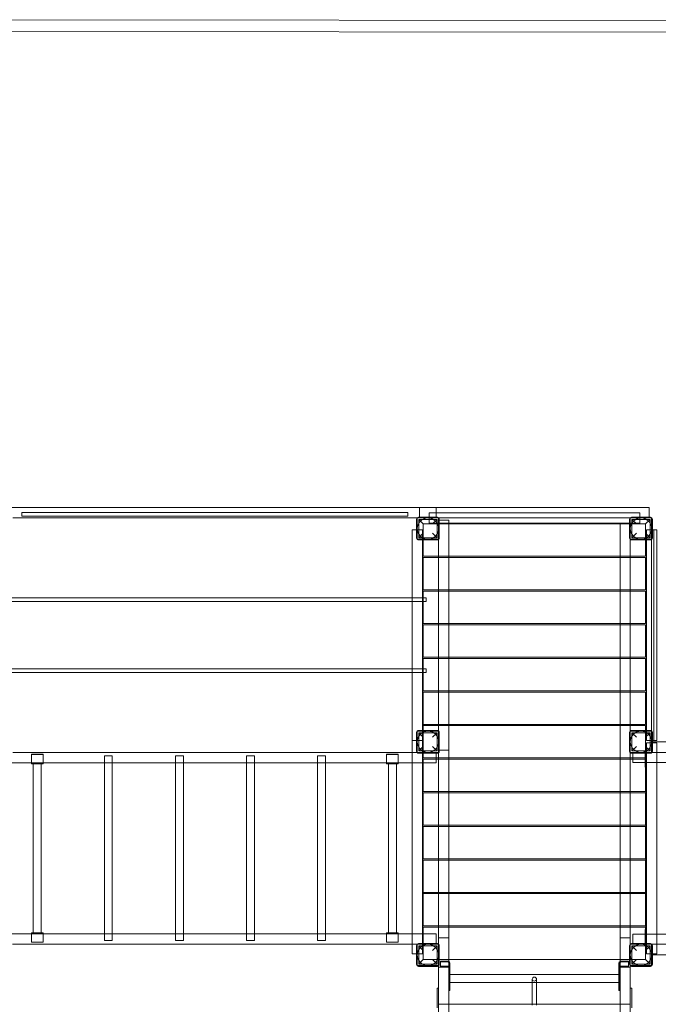
# Model space of a CAD drawing. Units: millimetres. Extents: x 9035 to 18965, y 5171 to 13209.
# Drawn here: x 11642 to 14339, y 7696 to 11853 of the extents above; entities that cross this region are included whole.
import ezdxf

# ---------------------------------------------------------------- set-up
doc = ezdxf.new("R2010")
doc.units = ezdxf.units.MM

# ---------------------------------------------------------------- blocks, each defined once
blk = doc.blocks.new('A$C06386249')
at = {"color": 0, "linetype": 'Continuous', "lineweight": 0}
for p, q in [((11531.1, 11853), (15261.1, 11849.5)), ((11531.1, 11803), (15311.1, 11799.5)), ((13331.1, 9793), (11601.1, 9793)), ((11650.9, 9772.7), (11650.9, 9756.7)), ((11676.9, 9772.7), (11650.9, 9772.7)), ((11676.9, 9772.7), (11723.5, 9772.7)), ((11943.4, 9772.7), (11723.5, 9772.7)), ((11943.4, 9772.7), (11990.1, 9772.7)), ((12042.1, 9772.7), (11990.1, 9772.7)), ((12042.1, 9772.7), (12067.6, 9772.7)), ((12264.6, 9772.7), (12067.6, 9772.7)), ((12264.6, 9772.7), (12290.1, 9772.7)), ((12342.1, 9772.7), (12290.1, 9772.7)), ((12342.1, 9772.7), (12367.6, 9772.7)), ((12564.6, 9772.7), (12367.6, 9772.7)), ((12564.6, 9772.7), (12590.1, 9772.7)), ((12642.1, 9772.7), (12590.1, 9772.7)), ((12642.1, 9772.7), (12667.6, 9772.7)), ((12864.6, 9772.7), (12667.6, 9772.7)), ((12864.6, 9772.7), (12890.1, 9772.7)), ((12942.1, 9772.7), (12890.1, 9772.7)), ((12942.1, 9772.7), (12988.8, 9772.7)), ((13208.7, 9772.7), (12988.8, 9772.7)), ((13208.7, 9772.7), (13255.4, 9772.7)), ((13281.4, 9772.7), (13255.4, 9772.7)), ((13281.4, 9756.7), (13281.4, 9772.7)), ((13331.1, 9793), (13331.1, 9752.5)), ((14301.1, 9793), (13331.1, 9793)), ((13371.1, 9771), (13371.1, 9728)), ((14261.1, 9771), (13371.1, 9771)), ((13401.1, 9793), (13401.1, 9749.5)), ((14261.1, 9771), (14261.1, 9728)), ((14301.1, 9793), (14301.1, 9752.5)), ((13319.9, 9749.5), (11612.3, 9749.5)), ((11676.9, 9756.7), (11650.9, 9756.7)), ((11723.5, 9756.7), (11676.9, 9756.7)), ((11723.5, 9756.7), (11943.4, 9756.7)), ((11990.1, 9756.7), (11943.4, 9756.7)), ((12042.1, 9756.7), (11990.1, 9756.7)), ((12067.6, 9756.7), (12042.1, 9756.7)), ((12067.6, 9756.7), (12264.6, 9756.7)), ((12290.1, 9756.7), (12264.6, 9756.7)), ((12342.1, 9756.7), (12290.1, 9756.7)), ((12367.6, 9756.7), (12342.1, 9756.7)), ((12367.6, 9756.7), (12564.6, 9756.7)), ((12590.1, 9756.7), (12564.6, 9756.7)), ((12642.1, 9756.7), (12590.1, 9756.7)), ((12667.6, 9756.7), (12642.1, 9756.7)), ((12667.6, 9756.7), (12864.6, 9756.7)), ((12890.1, 9756.7), (12864.6, 9756.7)), ((12942.1, 9756.7), (12890.1, 9756.7)), ((12988.8, 9756.7), (12942.1, 9756.7)), ((12988.8, 9756.7), (13208.7, 9756.7)), ((13255.4, 9756.7), (13208.7, 9756.7)), ((13281.4, 9756.7), (13255.4, 9756.7)), ((13318.1, 9744.5), (13318.1, 9664.5)), ((13321.1, 9749.5), (13319.9, 9749.5)), ((13321.1, 9749.5), (13411.1, 9749.5)), ((13321.1, 9659.5), (13321.1, 9749.5)), ((13406.1, 9752.5), (13326.1, 9752.5)), ((13327.6, 9666), (13327.6, 9743)), ((13404.6, 9743), (13327.6, 9743)), ((13327.6, 9743), (13346.6, 9724)), ((13331.1, 9752.5), (13331.1, 9749.5)), ((13454.6, 9728), (13371.1, 9728)), ((13385.6, 9724), (13404.6, 9743)), ((13404.6, 9666), (13404.6, 9743)), ((13411.1, 9749.5), (13411.1, 9659.5)), ((13412.3, 9749.5), (13411.1, 9749.5)), ((13411.1, 9739.5), (13414.1, 9739.5)), ((14219.9, 9749.5), (13412.3, 9749.5)), ((13414.1, 9664.5), (13414.1, 9744.5)), ((13414.1, 9739.5), (13454.6, 9739.5)), ((13454.6, 9739.5), (13454.6, 8769.5)), ((14218.1, 9728), (13454.6, 9728)), ((14218.1, 9744.5), (14218.1, 9664.5)), ((14261.1, 9728), (14218.1, 9728)), ((14221.1, 9749.5), (14219.9, 9749.5)), ((14221.1, 9749.5), (14311.1, 9749.5)), ((14221.1, 9659.5), (14221.1, 9749.5)), ((14306.1, 9752.5), (14226.1, 9752.5)), ((14227.6, 9666), (14227.6, 9743)), ((14304.6, 9743), (14227.6, 9743)), ((14227.6, 9743), (14246.6, 9724)), ((14285.6, 9724), (14304.6, 9743)), ((14301.1, 9752.5), (14301.1, 9749.5)), ((14304.6, 9666), (14304.6, 9743)), ((14311.1, 9749.5), (14311.1, 9659.5)), ((14314.1, 9664.5), (14314.1, 9744.5)), ((13318.1, 9699.5), (13299.6, 9699.5)), ((13299.6, 9412.5), (13299.6, 9699.5)), ((13342.6, 9699.5), (13318.1, 9699.5)), ((13342.6, 9656.5), (13342.6, 9699.5)), ((13346.6, 9724), (13346.6, 9656.5)), ((13454.6, 9724), (13346.6, 9724)), ((14218.1, 9724), (13454.6, 9724)), ((14177.6, 9587.5), (14177.6, 9724)), ((14285.6, 9724), (14218.1, 9724)), ((14285.6, 9724), (14285.6, 9656.5)), ((14314.1, 9699.5), (14289.6, 9699.5)), ((14289.6, 9656.5), (14289.6, 9699.5)), ((14315.1, 9699.5), (14314.1, 9699.5)), ((14315.1, 9699.5), (14317.1, 9699.5)), ((14332.6, 9699.5), (14317.1, 9699.5)), ((14321.1, 9255.7), (14321.1, 9695.5)), ((14332.6, 8809.5), (14332.6, 9699.5)), ((13411.1, 9659.5), (13321.1, 9659.5)), ((13326.1, 9656.5), (13406.1, 9656.5)), ((13346.6, 9685), (13327.6, 9666)), ((13404.6, 9666), (13327.6, 9666)), ((13342.6, 9412.5), (13342.6, 9656.5)), ((13346.6, 9656.5), (13346.6, 9587.5)), ((13404.6, 9666), (13385.6, 9685)), ((13411.1, 9659.5), (13411.1, 9658.3)), ((13411.1, 9658.3), (13411.1, 8850.8)), ((14311.1, 9659.5), (14221.1, 9659.5)), ((14221.1, 9587.5), (14221.1, 9659.5)), ((14226.1, 9656.5), (14306.1, 9656.5)), ((14246.6, 9685), (14227.6, 9666)), ((14304.6, 9666), (14227.6, 9666)), ((14304.6, 9666), (14285.6, 9685)), ((14285.6, 9656.5), (14285.6, 9587.5)), ((14289.6, 8852.5), (14289.6, 9656.5)), ((14311.1, 9659.5), (14311.1, 9658.3)), ((14311.1, 9658.3), (14311.1, 9255.7)), ((13411.1, 9587.5), (13346.6, 9587.5)), ((13346.6, 9582.2), (13346.6, 9445.7)), ((13411.1, 9582.2), (13346.6, 9582.2)), ((13454.6, 9587.5), (13411.1, 9587.5)), ((13454.6, 9582.2), (13411.1, 9582.2)), ((14285.6, 9587.5), (13454.6, 9587.5)), ((14285.6, 9582.2), (13454.6, 9582.2)), ((14177.6, 9582.2), (14177.6, 9587.5)), ((14177.6, 9445.7), (14177.6, 9582.2)), ((14221.1, 9582.2), (14221.1, 9587.5)), ((14221.1, 9445.7), (14221.1, 9582.2)), ((14285.6, 9582.2), (14285.6, 9445.7)), ((13411.1, 9445.7), (13346.6, 9445.7)), ((13346.6, 9440.3), (13346.6, 9412.5)), ((13411.1, 9440.3), (13346.6, 9440.3)), ((13454.6, 9445.7), (13411.1, 9445.7)), ((13454.6, 9440.3), (13411.1, 9440.3)), ((14285.6, 9445.7), (13454.6, 9445.7)), ((14285.6, 9440.3), (13454.6, 9440.3)), ((14177.6, 9440.3), (14177.6, 9445.7)), ((14177.6, 9303.8), (14177.6, 9440.3)), ((14221.1, 9440.3), (14221.1, 9445.7)), ((14221.1, 9303.8), (14221.1, 9440.3)), ((14285.6, 9440.3), (14285.6, 9303.8)), ((13358.1, 9412.5), (11568.1, 9412.5)), ((13358.1, 9396.5), (11568.1, 9396.5)), ((13299.6, 9396.5), (13299.6, 9412.5)), ((13299.6, 9112.5), (13299.6, 9396.5)), ((13342.6, 9396.5), (13342.6, 9412.5)), ((13342.6, 9112.5), (13342.6, 9396.5)), ((13346.6, 9412.5), (13346.6, 9396.5)), ((13346.6, 9396.5), (13346.6, 9303.8)), ((13358.1, 9396.5), (13358.1, 9412.5)), ((13411.1, 9303.8), (13346.6, 9303.8)), ((13346.6, 9298.4), (13346.6, 9161.9)), ((13411.1, 9298.4), (13346.6, 9298.4)), ((13454.6, 9303.8), (13411.1, 9303.8)), ((13454.6, 9298.4), (13411.1, 9298.4)), ((14285.6, 9303.8), (13454.6, 9303.8)), ((14285.6, 9298.4), (13454.6, 9298.4)), ((14177.6, 9298.4), (14177.6, 9303.8)), ((14177.6, 9161.9), (14177.6, 9298.4)), ((14221.1, 9298.4), (14221.1, 9303.8)), ((14221.1, 9161.9), (14221.1, 9298.4)), ((14285.6, 9298.4), (14285.6, 9161.9)), ((14311.1, 9255.7), (14311.1, 8850.8)), ((14321.1, 8813.5), (14321.1, 9255.7)), ((13411.1, 9161.9), (13346.6, 9161.9)), ((13346.6, 9156.5), (13346.6, 9112.5)), ((13411.1, 9156.5), (13346.6, 9156.5)), ((13454.6, 9161.9), (13411.1, 9161.9)), ((13454.6, 9156.5), (13411.1, 9156.5)), ((14285.6, 9161.9), (13454.6, 9161.9)), ((14285.6, 9156.5), (13454.6, 9156.5)), ((14177.6, 9156.5), (14177.6, 9161.9)), ((14177.6, 9020), (14177.6, 9156.5)), ((14221.1, 9156.5), (14221.1, 9161.9)), ((14221.1, 9020), (14221.1, 9156.5)), ((14285.6, 9156.5), (14285.6, 9020)), ((11568.1, 9112.5), (13358.1, 9112.5)), ((13299.6, 9096.5), (13299.6, 9112.5)), ((13342.6, 9096.5), (13342.6, 9112.5)), ((13346.6, 9112.5), (13346.6, 9096.5)), ((13358.1, 9112.5), (13358.1, 9096.5)), ((11568.1, 9096.5), (13358.1, 9096.5)), ((13299.6, 8759.5), (13299.6, 9096.5)), ((13342.6, 8852.5), (13342.6, 9096.5)), ((13346.6, 9096.5), (13346.6, 9020)), ((13411.1, 9020), (13346.6, 9020)), ((13346.6, 9014.7), (13346.6, 8878.2)), ((13411.1, 9014.7), (13346.6, 9014.7)), ((13454.6, 9020), (13411.1, 9020)), ((13454.6, 9014.7), (13411.1, 9014.7)), ((14285.6, 9020), (13454.6, 9020)), ((14285.6, 9014.7), (13454.6, 9014.7)), ((14177.6, 9014.7), (14177.6, 9020)), ((14177.6, 8878.2), (14177.6, 9014.7)), ((14221.1, 9014.7), (14221.1, 9020)), ((14221.1, 8878.2), (14221.1, 9014.7)), ((14285.6, 9014.7), (14285.6, 8878.2)), ((13411.1, 8878.2), (13346.6, 8878.2)), ((13346.6, 8872.8), (13346.6, 8852.5)), ((13411.1, 8872.8), (13346.6, 8872.8)), ((13454.6, 8878.2), (13411.1, 8878.2)), ((13454.6, 8872.8), (13411.1, 8872.8)), ((14285.6, 8878.2), (13454.6, 8878.2)), ((14285.6, 8872.8), (13454.6, 8872.8)), ((14177.6, 8872.8), (14177.6, 8878.2)), ((14177.6, 8736.3), (14177.6, 8872.8)), ((14221.1, 8872.8), (14221.1, 8878.2)), ((14221.1, 8849.5), (14221.1, 8872.8)), ((14285.6, 8872.8), (14285.6, 8852.5)), ((13318.1, 8844.5), (13318.1, 8764.5)), ((13321.1, 8849.5), (13411.1, 8849.5)), ((13321.1, 8759.5), (13321.1, 8849.5)), ((13406.1, 8852.5), (13326.1, 8852.5)), ((13327.6, 8766), (13327.6, 8843)), ((13404.6, 8843), (13327.6, 8843)), ((13327.6, 8843), (13346.6, 8824)), ((13342.6, 8716), (13342.6, 8852.5)), ((13346.6, 8852.5), (13346.6, 8736.3)), ((13385.6, 8824), (13404.6, 8843)), ((13404.6, 8766), (13404.6, 8843)), ((13411.1, 8850.8), (13411.1, 8849.5)), ((13411.1, 8849.5), (13411.1, 8759.5)), ((13414.1, 8764.5), (13414.1, 8844.5)), ((14218.1, 8844.5), (14218.1, 8764.5)), ((14221.1, 8849.5), (14311.1, 8849.5)), ((14221.1, 8759.5), (14221.1, 8849.5)), ((14306.1, 8852.5), (14226.1, 8852.5)), ((14227.6, 8766), (14227.6, 8843)), ((14304.6, 8843), (14227.6, 8843)), ((14227.6, 8843), (14246.6, 8824)), ((14285.6, 8852.5), (14285.6, 8736.3)), ((14285.6, 8824), (14304.6, 8843)), ((14289.6, 8809.5), (14289.6, 8852.5)), ((14304.6, 8766), (14304.6, 8843)), ((14311.1, 8850.8), (14311.1, 8849.5)), ((14311.1, 8849.5), (14311.1, 8759.5)), ((14314.1, 8764.5), (14314.1, 8844.5)), ((13342.6, 8809.5), (13299.6, 8809.5)), ((13346.6, 8785), (13327.6, 8766)), ((13404.6, 8766), (13385.6, 8785)), ((14246.6, 8785), (14227.6, 8766)), ((14304.6, 8766), (14285.6, 8785)), ((14314.1, 8809.5), (14289.6, 8809.5)), ((14289.6, 8716.5), (14289.6, 8799.5)), ((14314.1, 8799.5), (14289.6, 8799.5)), ((14312.1, 8804.5), (14314.1, 8804.5)), ((14312.1, 8758.5), (14312.1, 8804.5)), ((14315.1, 8809.5), (14314.1, 8809.5)), ((14314.1, 8804.5), (14593.9, 8804.5)), ((14332.6, 8799.5), (14314.1, 8799.5)), ((14315.1, 8809.5), (14317.1, 8809.5)), ((14332.6, 8809.5), (14317.1, 8809.5)), ((14332.6, 8759.5), (14332.6, 8799.5)), ((13319.9, 8759.5), (11612.3, 8759.5)), ((11691.1, 8752), (11741.1, 8752)), ((11691.1, 8752), (11691.1, 8751)), ((11691.1, 8751), (11741.1, 8751)), ((11691.1, 8751), (11691.1, 8721)), ((11741.1, 8752), (11741.1, 8751)), ((11741.1, 8751), (11741.1, 8721)), ((12033, 8745), (11999.3, 8745)), ((11999.3, 8716), (11999.3, 8745)), ((12033, 8716), (12033, 8745)), ((12333, 8745), (12299.3, 8745)), ((12299.3, 8716), (12299.3, 8745)), ((12333, 8716), (12333, 8745)), ((12633, 8745), (12599.3, 8745)), ((12599.3, 8716), (12599.3, 8745)), ((12633, 8716), (12633, 8745)), ((12933, 8745), (12899.3, 8745)), ((12899.3, 8716), (12899.3, 8745)), ((12933, 8716), (12933, 8745)), ((13191.1, 8752), (13241.1, 8752)), ((13191.1, 8752), (13191.1, 8751)), ((13191.1, 8751), (13241.1, 8751)), ((13191.1, 8751), (13191.1, 8721)), ((13241.1, 8752), (13241.1, 8751)), ((13241.1, 8751), (13241.1, 8721)), ((13299.6, 8716), (13299.6, 8759.5)), ((13321.1, 8759.5), (13319.9, 8759.5)), ((13411.1, 8759.5), (13321.1, 8759.5)), ((13326.1, 8756.5), (13406.1, 8756.5)), ((13404.6, 8766), (13327.6, 8766)), ((13401.1, 8736.3), (13346.6, 8736.3)), ((13346.6, 8730.9), (13346.6, 8716)), ((13401.1, 8730.9), (13346.6, 8730.9)), ((13401.1, 8759.5), (13401.1, 8756.5)), ((13401.1, 8756.5), (13401.1, 8716)), ((14231.1, 8736.3), (13401.1, 8736.3)), ((14231.1, 8730.9), (13401.1, 8730.9)), ((13411.1, 8769.5), (13414.1, 8769.5)), ((13411.1, 8736.3), (13411.1, 8759.5)), ((13411.1, 8730.9), (13411.1, 8736.3)), ((13411.1, 8594.4), (13411.1, 8730.9)), ((13414.1, 8769.5), (13454.6, 8769.5)), ((13454.6, 8736.3), (13454.6, 8769.5)), ((13454.6, 8730.9), (13454.6, 8736.3)), ((13454.6, 8594.4), (13454.6, 8730.9)), ((14177.6, 8730.9), (14177.6, 8736.3)), ((14177.6, 8594.4), (14177.6, 8730.9)), ((14311.1, 8759.5), (14221.1, 8759.5)), ((14221.1, 8736.3), (14221.1, 8759.5)), ((14221.1, 8730.9), (14221.1, 8736.3)), ((14221.1, 8594.4), (14221.1, 8730.9)), ((14226.1, 8756.5), (14306.1, 8756.5)), ((14304.6, 8766), (14227.6, 8766)), ((14231.1, 8759.5), (14231.1, 8756.5)), ((14231.1, 8756.5), (14231.1, 8716.5)), ((14285.6, 8736.3), (14231.1, 8736.3)), ((14285.6, 8730.9), (14231.1, 8730.9)), ((14284.1, 8697.3), (14284.1, 8757.3)), ((14284.1, 8757.3), (14290.1, 8757.3)), ((14285.6, 8730.9), (14285.6, 8716.5)), ((14286.1, 8758.5), (14312.1, 8758.5)), ((14286.1, 8697.3), (14286.1, 8758.5)), ((14290.1, 8697.3), (14290.1, 8757.3)), ((14312.3, 8759.5), (14311.1, 8759.5)), ((16019.9, 8759.5), (14312.3, 8759.5)), ((14332.6, 8716.5), (14332.6, 8759.5)), ((11691.1, 8716), (11531.1, 8716)), ((11691.1, 8721), (11691.1, 8712)), ((11741.1, 8716), (11691.1, 8716)), ((11691.1, 8713), (11741.1, 8713)), ((11691.1, 8712), (11741.1, 8712)), ((11699.3, 8712), (11699.3, 7998)), ((11733, 8712), (11733, 7998)), ((11741.1, 8721), (11741.1, 8712)), ((13191.1, 8716), (11741.1, 8716)), ((11999.3, 7994), (11999.3, 8716)), ((12033, 7994), (12033, 8716)), ((12299.3, 7994), (12299.3, 8716)), ((12333, 7994), (12333, 8716)), ((12599.3, 7994), (12599.3, 8716)), ((12633, 7994), (12633, 8716)), ((12899.3, 7994), (12899.3, 8716)), ((12933, 7994), (12933, 8716)), ((13191.1, 8721), (13191.1, 8712)), ((13241.1, 8716), (13191.1, 8716)), ((13191.1, 8713), (13241.1, 8713)), ((13191.1, 8712), (13241.1, 8712)), ((13199.3, 8712), (13199.3, 7998)), ((13233, 8712), (13233, 7998)), ((13241.1, 8721), (13241.1, 8712)), ((13401.1, 8716), (13241.1, 8716)), ((13299.6, 7994), (13299.6, 8716)), ((13342.6, 7994), (13342.6, 8716)), ((13346.6, 8716), (13346.6, 8594.4)), ((16101.1, 8716.5), (14231.1, 8716.5)), ((14284.1, 8697.3), (14285.6, 8697.3)), ((14285.6, 8716.5), (14285.6, 8594.4)), ((14285.6, 8697.3), (14289.6, 8697.3)), ((14286.1, 8011.8), (14286.1, 8697.3)), ((14289.6, 7992.5), (14289.6, 8716.5)), ((14289.6, 8697.3), (14290.1, 8697.3)), ((14332.6, 7992.5), (14332.6, 8716.5)), ((14285.6, 8594.4), (13346.6, 8594.4)), ((13346.6, 8589), (13346.6, 8452.5)), ((14285.6, 8589), (13346.6, 8589)), ((13411.1, 8589), (13411.1, 8594.4)), ((13411.1, 8452.5), (13411.1, 8589)), ((13454.6, 8589), (13454.6, 8594.4)), ((13454.6, 8452.5), (13454.6, 8589)), ((14177.6, 8589), (14177.6, 8594.4)), ((14177.6, 8452.5), (14177.6, 8589)), ((14221.1, 8589), (14221.1, 8594.4)), ((14221.1, 8452.5), (14221.1, 8589)), ((14285.6, 8589), (14285.6, 8452.5)), ((14285.6, 8452.5), (13346.6, 8452.5)), ((13346.6, 8447.2), (13346.6, 8310.7)), ((14285.6, 8447.2), (13346.6, 8447.2)), ((13411.1, 8447.2), (13411.1, 8452.5)), ((13411.1, 8310.7), (13411.1, 8447.2)), ((13454.6, 8447.2), (13454.6, 8452.5)), ((13454.6, 8310.7), (13454.6, 8447.2)), ((14177.6, 8447.2), (14177.6, 8452.5)), ((14177.6, 8310.7), (14177.6, 8447.2)), ((14221.1, 8447.2), (14221.1, 8452.5)), ((14221.1, 8310.7), (14221.1, 8447.2)), ((14285.6, 8447.2), (14285.6, 8310.7)), ((14285.6, 8310.7), (13346.6, 8310.7)), ((13346.6, 8305.3), (13346.6, 8168.8)), ((14285.6, 8305.3), (13346.6, 8305.3)), ((13411.1, 8305.3), (13411.1, 8310.7)), ((13411.1, 8168.8), (13411.1, 8305.3)), ((13454.6, 8305.3), (13454.6, 8310.7)), ((13454.6, 8168.8), (13454.6, 8305.3)), ((14177.6, 8305.3), (14177.6, 8310.7)), ((14177.6, 8168.8), (14177.6, 8305.3)), ((14221.1, 8305.3), (14221.1, 8310.7)), ((14221.1, 8168.8), (14221.1, 8305.3)), ((14285.6, 8305.3), (14285.6, 8168.8)), ((14285.6, 8168.8), (13346.6, 8168.8)), ((13346.6, 8163.4), (13346.6, 8026.9)), ((14285.6, 8163.4), (13346.6, 8163.4)), ((13411.1, 8163.4), (13411.1, 8168.8)), ((13411.1, 8026.9), (13411.1, 8163.4)), ((13454.6, 8163.4), (13454.6, 8168.8)), ((13454.6, 8026.9), (13454.6, 8163.4)), ((14177.6, 8163.4), (14177.6, 8168.8)), ((14177.6, 8026.9), (14177.6, 8163.4)), ((14221.1, 8163.4), (14221.1, 8168.8)), ((14221.1, 8026.9), (14221.1, 8163.4)), ((14285.6, 8163.4), (14285.6, 8026.9)), ((14285.6, 8026.9), (13346.6, 8026.9)), ((13411.1, 8021.5), (13411.1, 8026.9)), ((13454.6, 8021.5), (13454.6, 8026.9)), ((14177.6, 8021.5), (14177.6, 8026.9)), ((14221.1, 8021.5), (14221.1, 8026.9)), ((11691.1, 7994), (11531.1, 7994)), ((11691.1, 7989), (11691.1, 7998)), ((11691.1, 7998), (11741.1, 7998)), ((11741.1, 7994), (11691.1, 7994)), ((11691.1, 7959), (11691.1, 7989)), ((11741.1, 7989), (11741.1, 7998)), ((13191.1, 7994), (11741.1, 7994)), ((11741.1, 7959), (11741.1, 7989)), ((11999.3, 7965), (11999.3, 7994)), ((12033, 7965), (12033, 7994)), ((12299.3, 7965), (12299.3, 7994)), ((12333, 7965), (12333, 7994)), ((12599.3, 7965), (12599.3, 7994)), ((12633, 7965), (12633, 7994)), ((12899.3, 7965), (12899.3, 7994)), ((12933, 7965), (12933, 7994)), ((13191.1, 7989), (13191.1, 7998)), ((13191.1, 7998), (13241.1, 7998)), ((13241.1, 7994), (13191.1, 7994)), ((13191.1, 7959), (13191.1, 7989)), ((13241.1, 7989), (13241.1, 7998)), ((13401.1, 7994), (13241.1, 7994)), ((13241.1, 7959), (13241.1, 7989)), ((13299.6, 7950.5), (13299.6, 7994)), ((13342.6, 7909.5), (13342.6, 7994)), ((13346.6, 8021.5), (13346.6, 7994)), ((14285.6, 8021.5), (13346.6, 8021.5)), ((13346.6, 7994), (13346.6, 7885)), ((13401.1, 7994), (13401.1, 7952.5)), ((13411.1, 7976.8), (13411.1, 8021.5)), ((13454.6, 7976.8), (13454.6, 8021.5)), ((14177.6, 7976.8), (14177.6, 8021.5)), ((14221.1, 7976.8), (14221.1, 8021.5)), ((14231.1, 7992.5), (14231.1, 7952.5)), ((16101.1, 7992.5), (14231.1, 7992.5)), ((14284.1, 7951.8), (14284.1, 8011.8)), ((14284.1, 8011.8), (14285.6, 8011.8)), ((14285.6, 8021.5), (14285.6, 7992.5)), ((14285.6, 8011.8), (14289.6, 8011.8)), ((14285.6, 7992.5), (14285.6, 7885)), ((14286.1, 7950.5), (14286.1, 8011.8)), ((14289.6, 8011.8), (14290.1, 8011.8)), ((14289.6, 7909.5), (14289.6, 7992.5)), ((14290.1, 7951.8), (14290.1, 8011.8)), ((14332.6, 7949.5), (14332.6, 7992.5)), ((13320.8, 7950.5), (11611.4, 7950.5)), ((11691.1, 7958), (11691.1, 7959)), ((11691.1, 7959), (11741.1, 7959)), ((11691.1, 7958), (11741.1, 7958)), ((11741.1, 7958), (11741.1, 7959)), ((12033, 7965), (11999.3, 7965)), ((12333, 7965), (12299.3, 7965)), ((12633, 7965), (12599.3, 7965)), ((12933, 7965), (12899.3, 7965)), ((13191.1, 7958), (13191.1, 7959)), ((13191.1, 7959), (13241.1, 7959)), ((13191.1, 7958), (13241.1, 7958)), ((13241.1, 7958), (13241.1, 7959)), ((13299.6, 7909.5), (13299.6, 7950.5)), ((13318.1, 7944.5), (13318.1, 7864.5)), ((13401.1, 7950.5), (13320.8, 7950.5)), ((13321.1, 7949.5), (13411.1, 7949.5)), ((13321.1, 7859.5), (13321.1, 7949.5)), ((13406.1, 7952.5), (13326.1, 7952.5)), ((13327.6, 7866), (13327.6, 7943)), ((13404.6, 7943), (13327.6, 7943)), ((13327.6, 7943), (13346.6, 7924)), ((13385.6, 7924), (13404.6, 7943)), ((13401.1, 7952.5), (13401.1, 7950.5)), ((13404.6, 7866), (13404.6, 7943)), ((13411.1, 7976.8), (13411.1, 7950.8)), ((13454.6, 7976.8), (13411.1, 7976.8)), ((13411.1, 7950.8), (13411.1, 7949.5)), ((13411.1, 7949.5), (13411.1, 7859.5)), ((13414.1, 7864.5), (13414.1, 7944.5)), ((13454.6, 7853.1), (13454.6, 7976.8)), ((14177.6, 7976.8), (14177.6, 7853.1)), ((14221.1, 7976.8), (14177.6, 7976.8)), ((14218.1, 7944.5), (14218.1, 7864.5)), ((14221.1, 7950.8), (14221.1, 7976.8)), ((14221.1, 7949.5), (14221.1, 7950.8)), ((14221.1, 7949.5), (14311.1, 7949.5)), ((14221.1, 7859.5), (14221.1, 7949.5)), ((14306.1, 7952.5), (14226.1, 7952.5)), ((14227.6, 7866), (14227.6, 7943)), ((14304.6, 7943), (14227.6, 7943)), ((14227.6, 7943), (14246.6, 7924)), ((14231.1, 7952.5), (14231.1, 7949.5)), ((14284.1, 7951.8), (14290.1, 7951.8)), ((14285.6, 7924), (14304.6, 7943)), ((14312.1, 7950.5), (14286.1, 7950.5)), ((14304.6, 7866), (14304.6, 7943)), ((14311.1, 7949.5), (14311.1, 7859.5)), ((14312.3, 7949.5), (14311.1, 7949.5)), ((14312.1, 7904.5), (14312.1, 7950.5)), ((16019.9, 7949.5), (14312.3, 7949.5)), ((14314.1, 7864.5), (14314.1, 7944.5)), ((14332.6, 7909.5), (14332.6, 7949.5)), ((13318.1, 7909.5), (13299.6, 7909.5)), ((13342.6, 7909.5), (13318.1, 7909.5)), ((14289.6, 7909.5), (14314.1, 7909.5)), ((14314.1, 7904.5), (14312.1, 7904.5)), ((14314.1, 7909.5), (14332.6, 7909.5)), ((14593.9, 7904.5), (14314.1, 7904.5)), ((13411.1, 7859.5), (13321.1, 7859.5)), ((13326.1, 7856.5), (13406.1, 7856.5)), ((13346.6, 7885), (13327.6, 7866)), ((13404.6, 7866), (13327.6, 7866)), ((13454.6, 7885), (13346.6, 7885)), ((13404.6, 7866), (13385.6, 7885)), ((13411.1, 7859.5), (13411.1, 7858.3)), ((13411.1, 7858.3), (13411.1, 7853.1)), ((13419.1, 7875), (13419.1, 7878.6)), ((13419.1, 7878.6), (13450.1, 7878.6)), ((13419.1, 7875), (13419.1, 7853.8)), ((13450.1, 7875), (13419.1, 7875)), ((13419.1, 7857.5), (13450.1, 7857.5)), ((14177.6, 7885), (13454.6, 7885)), ((13455.1, 7775.3), (13455.1, 7870.4)), ((13459.1, 7870.4), (13459.1, 7775.3)), ((14173.1, 7870.4), (14173.1, 7775.3)), ((14177.1, 7775.3), (14177.1, 7870.4)), ((14285.6, 7885), (14177.6, 7885)), ((14213.1, 7878.6), (14182.1, 7878.6)), ((14182.1, 7875), (14213.1, 7875)), ((14213.1, 7857.5), (14182.1, 7857.5)), ((14213.1, 7875), (14213.1, 7878.6)), ((14213.1, 7875), (14213.1, 7853.8)), ((14221.1, 7858.3), (14221.1, 7859.5)), ((14311.1, 7859.5), (14221.1, 7859.5)), ((14221.1, 7853.1), (14221.1, 7858.3)), ((14226.1, 7856.5), (14306.1, 7856.5)), ((14246.6, 7885), (14227.6, 7866)), ((14304.6, 7866), (14227.6, 7866)), ((14304.6, 7866), (14285.6, 7885)), ((13411.1, 7853.1), (13411.1, 7034.5)), ((13454.6, 7853.1), (13411.1, 7853.1)), ((13450.1, 7853.8), (13419.1, 7853.8)), ((13454.6, 7034.5), (13454.6, 7853.1)), ((14173.1, 7821.4), (13459.1, 7821.4)), ((14177.6, 7853.1), (14177.6, 7034.5)), ((14221.1, 7853.1), (14177.6, 7853.1)), ((14182.1, 7853.8), (14213.1, 7853.8)), ((14221.1, 7034.5), (14221.1, 7853.1)), ((13455.1, 7775.3), (13455.1, 7754.1)), ((13459.1, 7775.3), (13455.1, 7775.3)), ((14173.1, 7787.7), (13459.1, 7787.7)), ((13459.1, 7754.1), (13459.1, 7775.3)), ((13807.1, 7787.7), (13807.1, 7802.6)), ((13807.1, 7692.3), (13807.1, 7787.7)), ((13825.1, 7787.7), (13825.1, 7802.6)), ((13825.1, 7692.3), (13825.1, 7787.7)), ((14173.1, 7775.3), (14173.1, 7754.1)), ((14173.1, 7775.3), (14177.1, 7775.3)), ((14177.1, 7775.3), (14177.1, 7754.1)), ((13405.1, 7753.4), (13405.1, 7765)), ((13411.1, 7765), (13405.1, 7765)), ((13405.1, 7708.1), (13405.1, 7753.4)), ((13455.1, 7754.1), (13459.1, 7754.1)), ((14173.1, 7754.1), (14177.1, 7754.1)), ((14227.1, 7765), (14221.1, 7765)), ((14227.1, 7753.4), (14227.1, 7765)), ((14227.1, 7708.1), (14227.1, 7753.4)), ((13405.1, 7681.5), (13405.1, 7708.1)), ((13454.6, 7697.5), (13411.1, 7697.5)), ((13807.1, 7697.5), (13454.6, 7697.5)), ((13825.1, 7697.5), (13807.1, 7697.5)), ((14177.6, 7697.5), (13825.1, 7697.5)), ((14221.1, 7697.5), (14177.6, 7697.5)), ((14227.1, 7681.5), (14227.1, 7708.1))]:
    blk.add_line(p, q, dxfattribs=at)
for centre in [(13366.1, 9704.5), (14266.1, 9704.5), (13366.1, 8804.5), (14266.1, 8804.5), (13366.1, 7904.5), (14266.1, 7904.5)]:
    blk.add_circle(centre, 45, dxfattribs=at)
for centre, start, end in [((13326.1, 9744.5), 90, 180), ((13406.1, 9744.5), 0, 90), ((14226.1, 9744.5), 90, 180), ((14306.1, 9744.5), 0, 90), ((13326.1, 9664.5), 180, 270), ((13406.1, 9664.5), 270, 0), ((14226.1, 9664.5), 180, 270), ((14306.1, 9664.5), 270, 0), ((13326.1, 8844.5), 90, 180), ((13406.1, 8844.5), 0, 90), ((14226.1, 8844.5), 90, 180), ((14306.1, 8844.5), 0, 90), ((13326.1, 8764.5), 180, 270), ((13406.1, 8764.5), 270, 0), ((14226.1, 8764.5), 180, 270), ((14306.1, 8764.5), 270, 0), ((13326.1, 7944.5), 90, 180), ((13406.1, 7944.5), 0, 90), ((14226.1, 7944.5), 90, 180), ((14306.1, 7944.5), 0, 90), ((13326.1, 7864.5), 180, 270), ((13406.1, 7864.5), 270, 0), ((14226.1, 7864.5), 180, 270), ((14306.1, 7864.5), 270, 0)]:
    blk.add_arc(centre, 8, start, end, dxfattribs=at)
for centre, major_axis, start_param, end_param in [((13450.1, 7870.4), (9, 0), 1.047198, 1.570796), ((13450.1, 7870.4), (-5, 0), 3.592619, 4.712389), ((13450.1, 7849.3), (9, 0), 0, 1.570796), ((13450.1, 7870.4), (9, 0), 0, 1.047198), ((13450.1, 7870.4), (-5, 0), 3.141593, 3.592619), ((14182.1, 7870.4), (-9, 0), 5.235988, 6.283185), ((14182.1, 7849.3), (-9, 0), 4.712389, 6.283185), ((14182.1, 7870.4), (5, 0), 2.690566, 3.141593), ((14182.1, 7870.4), (-9, 0), 4.712389, 5.235988), ((14182.1, 7870.4), (5, 0), 1.570796, 2.690566), ((13450.1, 7849.3), (-5, 0), 3.592619, 4.712389), ((13450.1, 7849.3), (-5, 0), 3.141593, 3.592619), ((14182.1, 7849.3), (5, 0), 2.690566, 3.141593), ((14182.1, 7849.3), (5, 0), 1.570796, 2.690566)]:
    blk.add_ellipse(centre, major_axis=major_axis, ratio=0.906308, start_param=start_param, end_param=end_param, dxfattribs=at)
blk.add_ellipse((13816.1, 7802.6), major_axis=(9, 0), ratio=0.906308, dxfattribs=at)
for points, knots in [([(14311.1, 9695.5), (14311.1, 9695.6), (14311.1, 9695.6), (14311.1, 9696), (14311.2, 9696.4), (14311.4, 9697.2), (14311.6, 9697.6), (14312.2, 9698.3), (14312.5, 9698.6), (14313.3, 9699.1), (14313.6, 9699.3), (14314, 9699.4), (14314.1, 9699.4), (14314.1, 9699.4)], [-7.604884, -7.604884, -7.604884, -7.604884, -7.561699, -7.561699, -5.795714, -5.795714, -4.114768, -4.114768, -2.404733, -2.404733, -1.122487, -1.122487, -1.028653, -1.028653, -1.028653, -1.028653]), ([(14321.1, 9695.5), (14321.1, 9695.6), (14321.1, 9695.6), (14321.1, 9696), (14321, 9696.4), (14320.8, 9697.2), (14320.6, 9697.6), (14320, 9698.3), (14319.7, 9698.6), (14318.9, 9699.1), (14318.6, 9699.3), (14317.8, 9699.5), (14317.5, 9699.5), (14317.1, 9699.5)], [-0.043592, -0.043592, -0.043592, -0.043592, 0, 0, 1.782621, 1.782621, 3.479401, 3.479401, 5.205544, 5.205544, 6.499868, 6.499868, 7.63293, 7.63293, 7.63293, 7.63293]), ([(14311.1, 8813.5), (14311.1, 8813.5), (14311.1, 8813.5), (14311.1, 8813.1), (14311.2, 8812.7), (14311.4, 8811.9), (14311.6, 8811.5), (14312.2, 8810.8), (14312.5, 8810.4), (14313.3, 8810), (14313.6, 8809.8), (14314, 8809.7), (14314.1, 8809.7), (14314.1, 8809.7)], [-0.065679, -0.065679, -0.065679, -0.065679, 0, 0, 1.766809, 1.766809, 3.450102, 3.450102, 5.176578, 5.176578, 6.471008, 6.471008, 6.565714, 6.565714, 6.565714, 6.565714]), ([(14321.1, 8813.5), (14321.1, 8813.5), (14321.1, 8813.5), (14321.1, 8813.1), (14321, 8812.7), (14320.8, 8811.9), (14320.6, 8811.5), (14320, 8810.8), (14319.7, 8810.4), (14318.9, 8810), (14318.6, 8809.8), (14317.8, 8809.6), (14317.5, 8809.5), (14317.1, 8809.5)], [-7.598619, -7.598619, -7.598619, -7.598619, -7.533548, -7.533548, -5.783107, -5.783107, -4.115408, -4.115408, -2.404926, -2.404926, -1.122488, -1.122488, 0, 0, 0, 0])]:
    blk.add_open_spline(points, degree=3, knots=knots, dxfattribs=at)
for points in [[(14314.1, 9699.4), (14314.4, 9699.5), (14314.8, 9699.5), (14315.1, 9699.5)], [(14314.1, 8809.7), (14314.4, 8809.6), (14314.8, 8809.5), (14315.1, 8809.5)]]:
    blk.add_open_spline(points, degree=3, dxfattribs=at)

msp = doc.modelspace()

# ---------------------------------------------------------------- block references
msp.add_blockref('A$C06386249', (0, 0))

doc.saveas('drawing.dxf')
